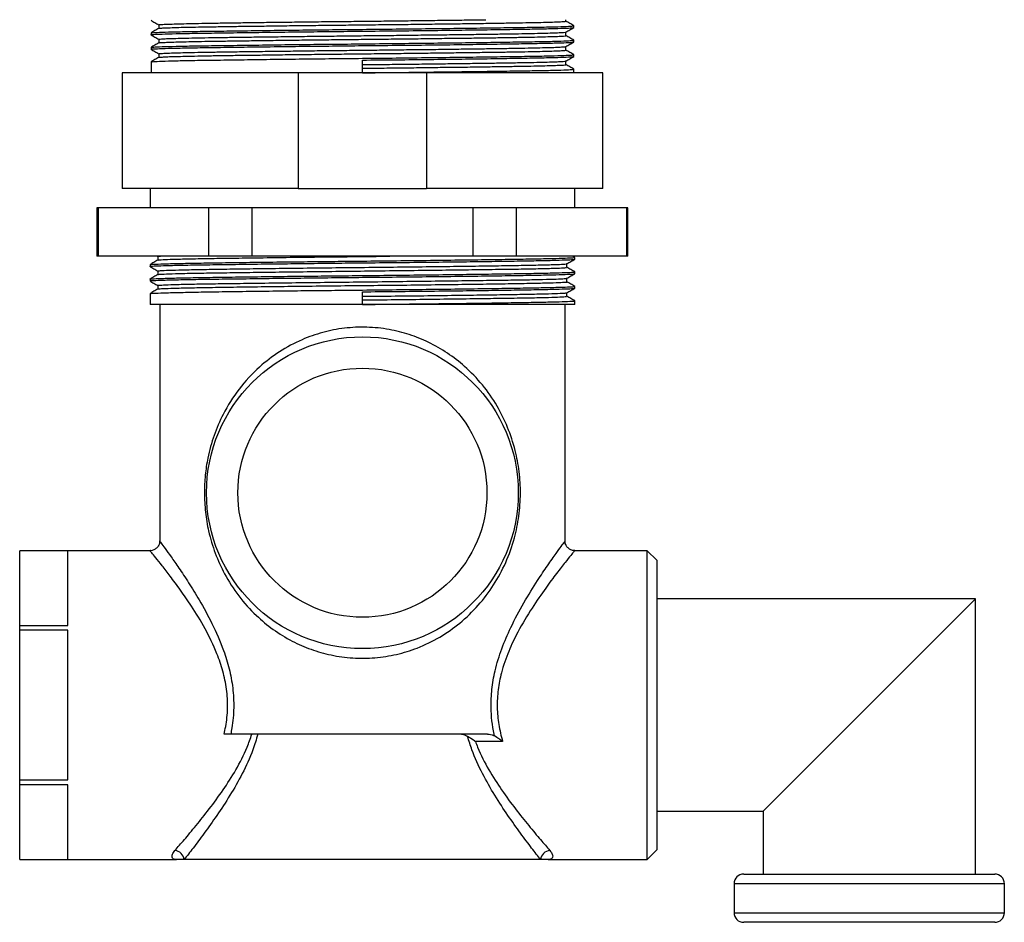
# Model space of a CAD drawing. Units: millimetres. Extents: x 4 to 1395, y 5 to 1395.
# Drawn here: x 179 to 281, y 653 to 747 of the extents above; entities that cross this region are included whole.
import ezdxf

# ---------------------------------------------------------------- set-up
doc = ezdxf.new("R2010")
doc.units = ezdxf.units.MM

msp = doc.modelspace()

# ---------------------------------------------------------------- linework, layer by layer
at = {"color": 7, "linetype": 'Continuous', "lineweight": 25}
for p, q in [((192.36, 746.47), (192.33, 746.47)), ((235.31, 746.38), (235.31, 746.53)), ((236.13, 745.72), (236.13, 745.91)), ((192.33, 745.16), (192.33, 744.97)), ((192.33, 743.66), (192.33, 743.47)), ((236.13, 744.22), (236.13, 744.41)), ((193.14, 743), (193.14, 742.63)), ((236.13, 742.72), (236.13, 742.91)), ((192.33, 742.16), (192.33, 741.03)), ((214.23, 741.03), (214.23, 742.35)), ((235.31, 741.88), (235.31, 742.25)), ((189.33, 741.03), (189.33, 729.03)), ((207.59, 741.03), (189.33, 741.03)), ((207.59, 741.03), (207.59, 729.03)), ((220.86, 741.03), (207.59, 741.03)), ((220.86, 741.03), (220.86, 729.03)), ((239.13, 741.03), (220.86, 741.03)), ((236.13, 741.03), (236.13, 741.41)), ((239.13, 729.03), (239.13, 741.03)), ((207.59, 729.03), (189.33, 729.03)), ((192.23, 729.03), (192.23, 727.03)), ((207.59, 729.03), (220.86, 729.03)), ((239.13, 729.03), (220.86, 729.03)), ((236.23, 727.03), (236.23, 729.03)), ((186.73, 727.03), (186.73, 722.03)), ((186.85, 727.03), (186.73, 727.03)), ((186.85, 727.03), (186.85, 722.03)), ((198.3, 727.03), (186.85, 727.03)), ((198.3, 727.03), (198.3, 722.03)), ((202.77, 727.03), (198.3, 727.03)), ((202.77, 727.03), (202.77, 722.03)), ((225.68, 727.03), (202.77, 727.03)), ((225.68, 727.03), (225.68, 722.03)), ((230.15, 727.03), (225.68, 727.03)), ((230.15, 727.03), (230.15, 722.03)), ((241.6, 727.03), (230.15, 727.03)), ((241.6, 727.03), (241.6, 722.03)), ((241.73, 727.03), (241.6, 727.03)), ((241.73, 722.03), (241.73, 727.03)), ((186.85, 722.03), (186.73, 722.03)), ((198.3, 722.03), (186.85, 722.03)), ((192.23, 721.16), (192.23, 720.97)), ((192.98, 722.03), (193.04, 722)), ((202.77, 722.03), (198.3, 722.03)), ((225.68, 722.03), (202.77, 722.03)), ((230.15, 722.03), (225.68, 722.03)), ((241.6, 722.03), (230.15, 722.03)), ((236.22, 721.91), (236.01, 722.03)), ((236.23, 721.72), (236.23, 721.91)), ((241.73, 722.03), (241.6, 722.03)), ((236.23, 720.22), (236.23, 720.41)), ((192.23, 719.66), (192.23, 719.47)), ((192.23, 718.16), (192.23, 717.03)), ((193.04, 719), (193.04, 718.63)), ((214.23, 717.03), (214.23, 718.35)), ((235.41, 717.88), (235.41, 718.25)), ((236.23, 718.72), (236.23, 718.91)), ((236.23, 717.03), (236.23, 717.41)), ((214.23, 717.03), (192.23, 717.03)), ((193.23, 717.03), (193.23, 692.52)), ((236.23, 717.03), (214.23, 717.03)), ((235.23, 692.52), (235.23, 717.03)), ((193.24, 692.52), (193.23, 692.52)), ((235.22, 692.52), (235.22, 692.52)), ((192.24, 691.53), (178.73, 691.53)), ((183.73, 691.53), (178.73, 691.53)), ((178.73, 691.53), (178.73, 691.53)), ((178.73, 683.78), (178.73, 691.53)), ((183.73, 683.78), (183.73, 691.53)), ((243.73, 691.53), (236.22, 691.53)), ((244.73, 690.53), (243.73, 691.53)), ((243.73, 675.53), (243.73, 691.53)), ((244.73, 690.53), (244.73, 675.53)), ((277.73, 686.53), (244.73, 686.53)), ((255.73, 664.53), (277.73, 686.53)), ((277.73, 658.03), (277.73, 686.53)), ((178.73, 683.28), (178.73, 683.78)), ((178.73, 683.78), (183.73, 683.78)), ((183.73, 683.28), (178.73, 683.28)), ((178.73, 667.79), (178.73, 683.28)), ((183.73, 667.79), (183.73, 683.28)), ((243.73, 659.53), (243.73, 675.53)), ((244.73, 675.53), (244.73, 660.53)), ((227.19, 672.53), (200.59, 672.53)), ((228.75, 671.77), (225.93, 671.77)), ((178.73, 667.28), (178.73, 667.79)), ((178.73, 667.79), (183.73, 667.79)), ((183.73, 667.28), (178.73, 667.28)), ((178.73, 659.54), (178.73, 667.28)), ((183.73, 659.54), (183.73, 667.28)), ((244.73, 664.53), (255.73, 664.53)), ((255.73, 664.53), (255.73, 658.03)), ((243.73, 659.53), (244.73, 660.53)), ((178.73, 659.53), (178.73, 659.54)), ((178.73, 659.54), (183.73, 659.54)), ((178.73, 659.53), (194.98, 659.53)), ((195.77, 659.53), (194.98, 659.53)), ((232.69, 659.53), (195.77, 659.53)), ((233.48, 659.53), (232.69, 659.53)), ((233.48, 659.53), (243.73, 659.53)), ((253.73, 658.03), (279.73, 658.03)), ((252.73, 657.03), (252.73, 654.03)), ((280.73, 657.03), (252.73, 657.03)), ((280.73, 654.03), (280.73, 657.03)), ((252.73, 654.03), (280.73, 654.03)), ((279.73, 653.03), (253.73, 653.03))]:
    msp.add_line(p, q, dxfattribs=at)
for radius in [16.15, 12.9]:
    msp.add_circle((214.23, 697.53), radius, dxfattribs=at)
for centre, radius, start, end in [((194.7, 659.41), 1.07, 6.7194, 84.3506), ((233.75, 659.41), 1.07, 95.6494, 173.2806), ((253.73, 657.03), 1, 90, 180), ((279.73, 657.03), 1, 0, 90), ((253.73, 654.03), 1, 180, 270), ((279.73, 654.03), 1, 270, 0)]:
    msp.add_arc(centre, radius, start, end, dxfattribs=at)
for points, knots in [([(192.36, 744.97), (192.35, 744.97), (192.24, 744.98), (192.56, 745.01), (193.39, 745.05), (194.84, 745.09), (196.77, 745.13), (199.15, 745.16), (201.93, 745.2), (204.93, 745.24), (208.04, 745.28), (211.11, 745.31), (214.37, 745.35), (217.77, 745.38), (221.24, 745.42), (224.55, 745.46), (227.56, 745.5), (230.2, 745.54), (232.43, 745.58), (234.2, 745.62), (235.42, 745.66), (236.07, 745.69), (236.06, 745.71), (236.06, 745.72)], [0, 0, 0, 0, 0.0066078, 0.0574755, 0.1092971, 0.1613961, 0.213074, 0.2637214, 0.3147962, 0.3667139, 0.4125847, 0.4581016, 0.5028485, 0.5536923, 0.6055022, 0.6576024, 0.7092945, 0.7599573, 0.8110102, 0.8629183, 0.9149982, 0.9665531, 1, 1, 1, 1]), ([(192.33, 746.47), (192.46, 746.39), (192.73, 746.23), (193, 746.08), (193.14, 746)], [0, 0, 0, 0, 0.5023647, 1, 1, 1, 1]), ([(193.14, 745.63), (193.01, 745.55), (192.74, 745.4), (192.46, 745.24), (192.33, 745.16)], [0, 0, 0, 0, 0.50012, 1, 1, 1, 1]), ([(192.35, 745.16), (192.41, 745.17), (192.52, 745.2), (193.41, 745.24), (194.83, 745.28), (196.77, 745.32), (199.15, 745.35), (201.93, 745.39), (204.93, 745.43), (208.04, 745.47), (211.11, 745.5), (214.37, 745.53), (217.77, 745.57), (221.24, 745.61), (224.55, 745.65), (227.56, 745.69), (230.2, 745.73), (232.43, 745.76), (234.2, 745.8), (235.42, 745.84), (236.07, 745.88), (236.06, 745.9), (236.06, 745.91)], [0, 0, 0, 0, 0.046672, 0.099088, 0.151784, 0.204054, 0.255282, 0.306942, 0.359455, 0.405852, 0.45189, 0.49715, 0.548577, 0.60098, 0.653678, 0.705962, 0.757206, 0.808844, 0.861347, 0.914024, 0.96617, 1, 1, 1, 1]), ([(193.14, 746), (193.14, 745.94), (193.14, 745.81), (193.14, 745.69), (193.14, 745.63)], [0, 0, 0, 0, 0.502994, 1, 1, 1, 1]), ([(193.17, 746), (193.16, 746.01), (193.16, 746.02), (193.42, 746.04), (193.92, 746.07), (194.69, 746.09), (195.68, 746.12), (196.89, 746.15), (198.29, 746.17), (199.87, 746.2), (201.61, 746.22), (203.52, 746.25), (205.58, 746.28), (207.74, 746.3), (209.96, 746.33), (212.22, 746.35), (214.48, 746.38), (216.74, 746.4), (218.99, 746.43), (221.21, 746.46), (223.3, 746.48), (225.25, 746.51), (226.42, 746.52), (227, 746.53)], [0, 0, 0, 0, 0.02887, 0.077362, 0.12644, 0.175818, 0.225203, 0.274298, 0.322819, 0.370627, 0.418934, 0.467894, 0.517226, 0.566636, 0.615829, 0.664516, 0.712439, 0.760546, 0.809371, 0.858638, 0.908056, 0.954212, 1, 1, 1, 1]), ([(193.17, 745.63), (193.17, 745.63), (193.17, 745.65), (193.42, 745.67), (193.92, 745.69), (194.69, 745.72), (195.68, 745.75), (196.89, 745.77), (198.29, 745.8), (199.87, 745.82), (201.61, 745.85), (203.52, 745.87), (205.58, 745.9), (207.74, 745.93), (209.96, 745.95), (212.22, 745.98), (214.48, 746), (216.74, 746.03), (218.99, 746.05), (221.21, 746.08), (223.35, 746.11), (225.37, 746.13), (227.24, 746.16), (228.95, 746.19), (230.49, 746.21), (231.85, 746.24), (233.01, 746.26), (233.96, 746.29), (234.67, 746.32), (235.11, 746.34), (235.32, 746.36), (235.29, 746.37), (235.29, 746.38)], [0, 0, 0, 0, 0.014585, 0.04908, 0.08399, 0.119115, 0.154244, 0.189167, 0.223682, 0.25769, 0.292052, 0.326879, 0.361971, 0.397118, 0.432111, 0.466744, 0.500833, 0.535053, 0.569784, 0.60483, 0.639983, 0.675033, 0.709773, 0.744006, 0.778085, 0.812708, 0.847695, 0.882842, 0.917936, 0.952771, 0.987145, 1, 1, 1, 1]), ([(236.12, 745.91), (235.99, 745.99), (235.72, 746.15), (235.45, 746.3), (235.31, 746.38)], [0, 0, 0, 0, 0.50206, 1, 1, 1, 1]), ([(235.31, 745.25), (235.45, 745.33), (235.72, 745.48), (235.99, 745.64), (236.12, 745.72)], [0, 0, 0, 0, 0.4998766, 1, 1, 1, 1]), ([(192.33, 744.97), (192.46, 744.89), (192.73, 744.73), (193, 744.58), (193.14, 744.5)], [0, 0, 0, 0, 0.502303, 1, 1, 1, 1]), ([(193.17, 744.5), (193.16, 744.51), (193.15, 744.52), (193.4, 744.54), (193.9, 744.57), (194.65, 744.59), (195.64, 744.62), (196.84, 744.65), (198.24, 744.67), (199.81, 744.7), (201.54, 744.72), (203.45, 744.75), (205.5, 744.77), (207.65, 744.8), (209.88, 744.83), (212.13, 744.85), (214.39, 744.88), (216.66, 744.9), (218.91, 744.93), (221.13, 744.96), (223.27, 744.98), (225.3, 745.01), (227.18, 745.03), (228.89, 745.06), (230.43, 745.08), (231.8, 745.11), (232.97, 745.14), (233.93, 745.16), (234.65, 745.19), (235.1, 745.22), (235.31, 745.24), (235.29, 745.25), (235.29, 745.25)], [0, 0, 0, 0, 0.019249, 0.053724, 0.088623, 0.123744, 0.158876, 0.193811, 0.228344, 0.26236, 0.296702, 0.331515, 0.3666, 0.401749, 0.436752, 0.471402, 0.50551, 0.539708, 0.574423, 0.609461, 0.644614, 0.679671, 0.714426, 0.748682, 0.782745, 0.817351, 0.852328, 0.887472, 0.922573, 0.957421, 0.991816, 1, 1, 1, 1]), ([(193.17, 744.13), (193.17, 744.13), (193.16, 744.15), (193.4, 744.17), (193.9, 744.19), (194.65, 744.22), (195.64, 744.25), (196.84, 744.27), (198.24, 744.3), (199.81, 744.32), (201.54, 744.35), (203.45, 744.37), (205.5, 744.4), (207.65, 744.43), (209.88, 744.45), (212.13, 744.48), (214.39, 744.5), (216.66, 744.53), (218.91, 744.55), (221.13, 744.58), (223.27, 744.61), (225.3, 744.63), (227.18, 744.66), (228.89, 744.68), (230.43, 744.71), (231.8, 744.73), (232.97, 744.76), (233.93, 744.79), (234.64, 744.81), (235.1, 744.84), (235.32, 744.86), (235.29, 744.87), (235.29, 744.88)], [0, 0, 0, 0, 0.013303, 0.047778, 0.082677, 0.117797, 0.15293, 0.187865, 0.222398, 0.256414, 0.290756, 0.325569, 0.360655, 0.395804, 0.430806, 0.465456, 0.499565, 0.533762, 0.568478, 0.603515, 0.638669, 0.673727, 0.708482, 0.742737, 0.7768, 0.811406, 0.846383, 0.881528, 0.916628, 0.951476, 0.985872, 1, 1, 1, 1]), ([(235.31, 744.88), (235.31, 744.94), (235.31, 745.06), (235.31, 745.19), (235.31, 745.25)], [0, 0, 0, 0, 0.50269, 1, 1, 1, 1]), ([(236.12, 744.41), (235.99, 744.49), (235.72, 744.65), (235.45, 744.8), (235.31, 744.88)], [0, 0, 0, 0, 0.50212, 1, 1, 1, 1]), ([(192.36, 743.47), (192.35, 743.47), (192.24, 743.48), (192.56, 743.51), (193.39, 743.55), (194.84, 743.59), (196.77, 743.63), (199.15, 743.66), (201.93, 743.7), (204.93, 743.74), (208.04, 743.78), (211.11, 743.81), (214.37, 743.85), (217.77, 743.88), (221.24, 743.92), (224.55, 743.96), (227.56, 744), (230.2, 744.04), (232.43, 744.08), (234.2, 744.12), (235.42, 744.16), (236.07, 744.19), (236.06, 744.21), (236.06, 744.22)], [0, 0, 0, 0, 0.006606, 0.057473, 0.109295, 0.161394, 0.213072, 0.26372, 0.314795, 0.366712, 0.412583, 0.4581, 0.502847, 0.553691, 0.605501, 0.657602, 0.709294, 0.759957, 0.81101, 0.862918, 0.914998, 0.966553, 1, 1, 1, 1]), ([(193.14, 744.13), (193.01, 744.05), (192.74, 743.9), (192.46, 743.74), (192.33, 743.66)], [0, 0, 0, 0, 0.500059, 1, 1, 1, 1]), ([(192.35, 743.66), (192.41, 743.67), (192.52, 743.7), (193.41, 743.74), (194.83, 743.78), (196.77, 743.82), (199.15, 743.85), (201.93, 743.89), (204.93, 743.93), (208.04, 743.97), (211.11, 744), (214.37, 744.03), (217.77, 744.07), (221.24, 744.11), (224.55, 744.15), (227.56, 744.19), (230.2, 744.23), (232.43, 744.26), (234.2, 744.3), (235.42, 744.34), (236.07, 744.38), (236.06, 744.4), (236.06, 744.41)], [0, 0, 0, 0, 0.046671, 0.099086, 0.151783, 0.204053, 0.255281, 0.306941, 0.359454, 0.405851, 0.451889, 0.497149, 0.548576, 0.60098, 0.653677, 0.705962, 0.757206, 0.808844, 0.861347, 0.914024, 0.96617, 1, 1, 1, 1]), ([(193.14, 744.5), (193.14, 744.44), (193.14, 744.31), (193.14, 744.19), (193.14, 744.13)], [0, 0, 0, 0, 0.502918, 1, 1, 1, 1]), ([(193.17, 743), (193.16, 743.01), (193.15, 743.02), (193.39, 743.04), (193.88, 743.07), (194.62, 743.09), (195.6, 743.12), (196.8, 743.15), (198.18, 743.17), (199.74, 743.2), (201.48, 743.22), (203.37, 743.25), (205.42, 743.27), (207.57, 743.3), (209.8, 743.33), (212.05, 743.35), (214.31, 743.38), (216.57, 743.4), (218.82, 743.43), (221.04, 743.45), (223.19, 743.48), (225.22, 743.51), (227.11, 743.53), (228.83, 743.56), (230.38, 743.58), (231.75, 743.61), (232.93, 743.64), (233.89, 743.66), (234.62, 743.69), (235.09, 743.72), (235.3, 743.73), (235.29, 743.74), (235.29, 743.75)], [0, 0, 0, 0, 0.017963, 0.052418, 0.087305, 0.122421, 0.157557, 0.192503, 0.227055, 0.26108, 0.295401, 0.3302, 0.365279, 0.40043, 0.435442, 0.470109, 0.504238, 0.538413, 0.573112, 0.608142, 0.643294, 0.67836, 0.71313, 0.747407, 0.781456, 0.816044, 0.851012, 0.886154, 0.92126, 0.956121, 0.990537, 1, 1, 1, 1]), ([(235.31, 743.75), (235.45, 743.83), (235.72, 743.98), (235.99, 744.14), (236.12, 744.22)], [0, 0, 0, 0, 0.499938, 1, 1, 1, 1]), ([(235.31, 743.38), (235.31, 743.44), (235.31, 743.56), (235.31, 743.69), (235.31, 743.75)], [0, 0, 0, 0, 0.502766, 1, 1, 1, 1]), ([(192.33, 743.47), (192.46, 743.39), (192.73, 743.23), (193, 743.08), (193.14, 743)], [0, 0, 0, 0, 0.502242, 1, 1, 1, 1]), ([(193.14, 742.63), (193.01, 742.55), (192.74, 742.4), (192.46, 742.24), (192.33, 742.16)], [0, 0, 0, 0, 0.499999, 1, 1, 1, 1]), ([(192.35, 742.16), (192.41, 742.17), (192.52, 742.2), (193.41, 742.24), (194.83, 742.28), (196.77, 742.32), (199.15, 742.35), (201.93, 742.39), (204.93, 742.43), (208.04, 742.47), (211.11, 742.5), (214.37, 742.53), (217.77, 742.57), (221.24, 742.61), (224.55, 742.65), (227.56, 742.69), (230.2, 742.73), (232.43, 742.76), (234.2, 742.8), (235.42, 742.84), (236.07, 742.88), (236.06, 742.9), (236.06, 742.91)], [0, 0, 0, 0, 0.046669, 0.099085, 0.151781, 0.204052, 0.25528, 0.30694, 0.359453, 0.40585, 0.451888, 0.497148, 0.548575, 0.600979, 0.653677, 0.705961, 0.757205, 0.808843, 0.861347, 0.914024, 0.96617, 1, 1, 1, 1]), ([(193.17, 742.63), (193.17, 742.63), (193.16, 742.64), (193.39, 742.66), (193.87, 742.69), (194.62, 742.72), (195.6, 742.74), (196.8, 742.77), (198.18, 742.8), (199.74, 742.82), (201.48, 742.85), (203.37, 742.87), (205.42, 742.9), (207.57, 742.93), (209.8, 742.95), (212.05, 742.98), (214.31, 743), (216.57, 743.03), (218.82, 743.05), (221.04, 743.08), (223.19, 743.11), (225.22, 743.13), (227.11, 743.16), (228.83, 743.18), (230.38, 743.21), (231.75, 743.23), (232.93, 743.26), (233.89, 743.29), (234.62, 743.31), (235.09, 743.34), (235.31, 743.36), (235.29, 743.37), (235.28, 743.38)], [0, 0, 0, 0, 0.012021, 0.046477, 0.081364, 0.11648, 0.151616, 0.186562, 0.221114, 0.255139, 0.28946, 0.324259, 0.359338, 0.394489, 0.429501, 0.464168, 0.498297, 0.532472, 0.567172, 0.602201, 0.637354, 0.672419, 0.70719, 0.741467, 0.775516, 0.810104, 0.845072, 0.880214, 0.91532, 0.950181, 0.984597, 1, 1, 1, 1]), ([(214.23, 742.35), (215.4, 742.36), (217.77, 742.38), (221.24, 742.42), (224.55, 742.46), (227.56, 742.5), (230.2, 742.54), (232.43, 742.58), (234.2, 742.62), (235.42, 742.66), (236.07, 742.69), (236.06, 742.71), (236.06, 742.72)], [0, 0, 0, 0, 0.10227, 0.206484, 0.311281, 0.415258, 0.517164, 0.619855, 0.724266, 0.829022, 0.932723, 1, 1, 1, 1]), ([(236.12, 742.91), (235.99, 742.99), (235.72, 743.15), (235.45, 743.3), (235.31, 743.38)], [0, 0, 0, 0, 0.502181, 1, 1, 1, 1]), ([(235.31, 742.25), (235.45, 742.33), (235.72, 742.48), (235.99, 742.64), (236.12, 742.72)], [0, 0, 0, 0, 0.499999, 1, 1, 1, 1]), ([(214.23, 741.88), (214.98, 741.88), (216.49, 741.9), (218.74, 741.93), (220.96, 741.95), (223.11, 741.98), (225.15, 742.01), (227.04, 742.03), (228.77, 742.06), (230.32, 742.08), (231.7, 742.11), (232.89, 742.13), (233.86, 742.16), (234.6, 742.19), (235.07, 742.21), (235.3, 742.23), (235.29, 742.24), (235.28, 742.25)], [0, 0, 0, 0, 0.068711, 0.138492, 0.208952, 0.279676, 0.35024, 0.420225, 0.489233, 0.557712, 0.627265, 0.697596, 0.768295, 0.838937, 0.909102, 0.978385, 1, 1, 1, 1]), ([(214.23, 741.5), (214.98, 741.51), (216.49, 741.53), (218.74, 741.55), (220.96, 741.58), (223.11, 741.61), (225.15, 741.63), (227.04, 741.66), (228.77, 741.68), (230.32, 741.71), (231.7, 741.73), (232.89, 741.76), (233.86, 741.79), (234.6, 741.81), (235.08, 741.84), (235.31, 741.86), (235.29, 741.87), (235.28, 741.88)], [0, 0, 0, 0, 0.0679, 0.136858, 0.206486, 0.276376, 0.346107, 0.415266, 0.48346, 0.55113, 0.619863, 0.689365, 0.759229, 0.829037, 0.898374, 0.96684, 1, 1, 1, 1]), ([(236.12, 741.41), (235.99, 741.49), (235.72, 741.65), (235.45, 741.8), (235.31, 741.88)], [0, 0, 0, 0, 0.502242, 1, 1, 1, 1]), ([(214.23, 741.03), (215.4, 741.04), (217.77, 741.07), (221.24, 741.11), (224.55, 741.15), (227.56, 741.19), (230.2, 741.23), (232.43, 741.26), (234.2, 741.3), (235.42, 741.34), (236.07, 741.38), (236.06, 741.4), (236.06, 741.41)], [0, 0, 0, 0, 0.10227, 0.206484, 0.311281, 0.415258, 0.517164, 0.619855, 0.724266, 0.829022, 0.932723, 1, 1, 1, 1]), ([(192.25, 721.16), (192.25, 721.16), (192.18, 721.18), (192.59, 721.2), (193.53, 721.24), (195.1, 721.28), (197.15, 721.32), (199.64, 721.36), (202.53, 721.4), (205.54, 721.44), (208.52, 721.47), (211.36, 721.5), (214.46, 721.53), (217.8, 721.57), (221.32, 721.61), (224.66, 721.65), (227.69, 721.69), (230.35, 721.73), (232.59, 721.77), (234.36, 721.81), (235.56, 721.85), (236.18, 721.88), (236.16, 721.9), (236.16, 721.91)], [0, 0, 0, 0, 0.004288, 0.056291, 0.109146, 0.162147, 0.214577, 0.266018, 0.318246, 0.371188, 0.413496, 0.455441, 0.497099, 0.548855, 0.601596, 0.654626, 0.707224, 0.75877, 0.810776, 0.863632, 0.916632, 0.96906, 1, 1, 1, 1]), ([(192.27, 720.97), (192.26, 720.97), (192.17, 720.99), (192.58, 721.02), (193.53, 721.06), (195.1, 721.1), (197.15, 721.14), (199.64, 721.17), (202.53, 721.21), (205.54, 721.25), (208.52, 721.28), (211.36, 721.32), (214.46, 721.35), (217.8, 721.38), (221.32, 721.42), (224.66, 721.46), (227.69, 721.5), (230.35, 721.54), (232.59, 721.58), (234.36, 721.62), (235.56, 721.66), (236.18, 721.69), (236.16, 721.71), (236.16, 721.72)], [0, 0, 0, 0, 0.010065, 0.061767, 0.114315, 0.167009, 0.219135, 0.270277, 0.322202, 0.374836, 0.4169, 0.458601, 0.500017, 0.551473, 0.603908, 0.65663, 0.708923, 0.76017, 0.811873, 0.864423, 0.917116, 0.96924, 1, 1, 1, 1]), ([(193.04, 721.63), (192.91, 721.55), (192.64, 721.4), (192.36, 721.24), (192.23, 721.16)], [0, 0, 0, 0, 0.499999, 1, 1, 1, 1]), ([(193.04, 722), (193.04, 721.94), (193.04, 721.81), (193.04, 721.69), (193.04, 721.63)], [0, 0, 0, 0, 0.504315, 1, 1, 1, 1]), ([(193.1, 722), (193.08, 722.01), (193.03, 722.02), (193.2, 722.03), (193.3, 722.03)], [0, 0, 0, 0, 0.471934, 1, 1, 1, 1]), ([(193.1, 721.63), (193.09, 721.63), (193.04, 721.65), (193.51, 721.68), (194.54, 721.72), (196.15, 721.76), (198.21, 721.8), (200.69, 721.84), (203.54, 721.87), (206.71, 721.92), (210.07, 721.96), (213.5, 721.99), (215.86, 722.02), (217.02, 722.03), (217.07, 722.03)], [0, 0, 0, 0, 0.026048, 0.122772, 0.220826, 0.318891, 0.415646, 0.510919, 0.608011, 0.706174, 0.804081, 0.900423, 0.995883, 1, 1, 1, 1]), ([(193.08, 720.5), (193.1, 720.51), (193.13, 720.53), (193.86, 720.57), (195.13, 720.61), (196.93, 720.65), (199.17, 720.69), (201.8, 720.73), (204.79, 720.77), (208.04, 720.81), (211.45, 720.85), (214.9, 720.88), (218.34, 720.92), (221.7, 720.96), (224.87, 721), (227.72, 721.04), (230.21, 721.08), (232.28, 721.12), (233.89, 721.16), (234.93, 721.2), (235.41, 721.23), (235.36, 721.24), (235.35, 721.25)], [0, 0, 0, 0, 0.041076, 0.093676, 0.146711, 0.199462, 0.25123, 0.302985, 0.355729, 0.408765, 0.461374, 0.51293, 0.564935, 0.617794, 0.670802, 0.723241, 0.774689, 0.826919, 0.879866, 0.932817, 0.985059, 1, 1, 1, 1]), ([(235.41, 721.25), (235.55, 721.33), (235.82, 721.48), (236.09, 721.64), (236.22, 721.72)], [0, 0, 0, 0, 0.498663, 1, 1, 1, 1]), ([(235.41, 720.88), (235.41, 720.94), (235.41, 721.06), (235.41, 721.19), (235.41, 721.25)], [0, 0, 0, 0, 0.501345, 1, 1, 1, 1]), ([(192.25, 719.66), (192.25, 719.66), (192.18, 719.68), (192.59, 719.7), (193.53, 719.74), (195.1, 719.78), (197.15, 719.82), (199.64, 719.86), (202.53, 719.9), (205.54, 719.94), (208.52, 719.97), (211.36, 720), (214.46, 720.03), (217.8, 720.07), (221.32, 720.11), (224.66, 720.15), (227.69, 720.19), (230.35, 720.23), (232.59, 720.27), (234.36, 720.31), (235.56, 720.35), (236.18, 720.38), (236.16, 720.4), (236.16, 720.41)], [0, 0, 0, 0, 0.004255, 0.05626, 0.109117, 0.16212, 0.214552, 0.265994, 0.318223, 0.371167, 0.413477, 0.455423, 0.497082, 0.54884, 0.601583, 0.654614, 0.707215, 0.758762, 0.810769, 0.863627, 0.91663, 0.969059, 1, 1, 1, 1]), ([(192.27, 719.47), (192.26, 719.47), (192.17, 719.49), (192.58, 719.52), (193.53, 719.56), (195.1, 719.6), (197.15, 719.64), (199.64, 719.67), (202.53, 719.71), (205.54, 719.75), (208.52, 719.78), (211.36, 719.82), (214.46, 719.85), (217.8, 719.88), (221.32, 719.92), (224.66, 719.96), (227.69, 720), (230.35, 720.04), (232.59, 720.08), (234.36, 720.12), (235.56, 720.16), (236.18, 720.19), (236.16, 720.21), (236.16, 720.22)], [0, 0, 0, 0, 0.010065, 0.061767, 0.114315, 0.167009, 0.219135, 0.270277, 0.322202, 0.374836, 0.4169, 0.458601, 0.500017, 0.551473, 0.603908, 0.65663, 0.708923, 0.76017, 0.811873, 0.864423, 0.917116, 0.96924, 1, 1, 1, 1]), ([(192.23, 720.97), (192.36, 720.89), (192.63, 720.73), (192.9, 720.58), (193.04, 720.5)], [0, 0, 0, 0, 0.5028714, 1, 1, 1, 1]), ([(193.04, 720.13), (192.91, 720.05), (192.64, 719.9), (192.36, 719.74), (192.23, 719.66)], [0, 0, 0, 0, 0.4999988, 1, 1, 1, 1]), ([(193.04, 720.5), (193.04, 720.44), (193.04, 720.31), (193.04, 720.19), (193.04, 720.13)], [0, 0, 0, 0, 0.503622, 1, 1, 1, 1]), ([(193.1, 720.13), (193.12, 720.14), (193.16, 720.16), (193.86, 720.2), (195.13, 720.24), (196.93, 720.28), (199.17, 720.31), (201.8, 720.35), (204.79, 720.39), (208.04, 720.43), (211.45, 720.47), (214.9, 720.51), (218.34, 720.55), (221.7, 720.59), (224.87, 720.63), (227.72, 720.67), (230.21, 720.7), (232.28, 720.74), (233.89, 720.78), (234.93, 720.82), (235.42, 720.85), (235.36, 720.87), (235.35, 720.88)], [0, 0, 0, 0, 0.034977, 0.087588, 0.140633, 0.193394, 0.245172, 0.296937, 0.349691, 0.402737, 0.455356, 0.506921, 0.558937, 0.611806, 0.664824, 0.717273, 0.768731, 0.82097, 0.873927, 0.926888, 0.97914, 1, 1, 1, 1]), ([(236.22, 720.41), (236.09, 720.49), (235.82, 720.65), (235.55, 720.8), (235.41, 720.88)], [0, 0, 0, 0, 0.502274, 1, 1, 1, 1]), ([(235.41, 719.75), (235.55, 719.83), (235.82, 719.98), (236.09, 720.14), (236.22, 720.22)], [0, 0, 0, 0, 0.4993412, 1, 1, 1, 1]), ([(192.23, 719.47), (192.36, 719.39), (192.63, 719.23), (192.9, 719.08), (193.04, 719)], [0, 0, 0, 0, 0.502211, 1, 1, 1, 1]), ([(193.06, 718.63), (193.06, 718.63), (192.99, 718.65), (193.38, 718.67), (194.29, 718.71), (195.8, 718.75), (197.78, 718.79), (200.18, 718.83), (202.96, 718.87), (206.07, 718.91), (209.41, 718.95), (212.83, 718.99), (216.29, 719.02), (219.71, 719.06), (223.01, 719.1), (226.06, 719.14), (228.77, 719.18), (231.09, 719.22), (232.98, 719.26), (234.39, 719.3), (235.18, 719.34), (235.51, 719.36), (235.41, 719.38), (235.41, 719.38)], [0, 0, 0, 0, 0.00403, 0.05605, 0.108922, 0.16194, 0.214386, 0.265844, 0.318088, 0.371046, 0.424007, 0.476256, 0.527712, 0.580154, 0.633171, 0.686045, 0.738071, 0.789631, 0.842243, 0.89529, 0.94805, 0.999827, 1, 1, 1, 1]), ([(193.08, 719), (193.07, 719), (192.98, 719.02), (193.38, 719.05), (194.29, 719.09), (195.8, 719.13), (197.78, 719.17), (200.18, 719.2), (202.96, 719.24), (206.07, 719.28), (209.41, 719.32), (212.83, 719.36), (216.29, 719.4), (219.71, 719.44), (223.01, 719.48), (226.06, 719.52), (228.77, 719.56), (231.09, 719.59), (232.99, 719.63), (234.37, 719.67), (235.23, 719.71), (235.33, 719.74), (235.38, 719.75)], [0, 0, 0, 0, 0.010131, 0.062138, 0.114997, 0.168002, 0.220436, 0.271881, 0.324112, 0.377058, 0.430006, 0.482242, 0.533686, 0.586115, 0.639119, 0.69198, 0.743993, 0.795541, 0.84814, 0.901174, 0.953921, 1, 1, 1, 1]), ([(235.41, 719.38), (235.41, 719.44), (235.41, 719.56), (235.41, 719.69), (235.41, 719.75)], [0, 0, 0, 0, 0.502037, 1, 1, 1, 1]), ([(236.22, 718.91), (236.09, 718.99), (235.82, 719.15), (235.55, 719.3), (235.41, 719.38)], [0, 0, 0, 0, 0.502342, 1, 1, 1, 1]), ([(192.25, 718.16), (192.25, 718.16), (192.18, 718.18), (192.59, 718.2), (193.53, 718.24), (195.1, 718.28), (197.15, 718.32), (199.64, 718.36), (202.53, 718.4), (205.54, 718.44), (208.52, 718.47), (211.36, 718.5), (214.46, 718.53), (217.8, 718.57), (221.32, 718.61), (224.66, 718.65), (227.69, 718.69), (230.35, 718.73), (232.59, 718.77), (234.36, 718.81), (235.56, 718.85), (236.18, 718.88), (236.16, 718.9), (236.16, 718.91)], [0, 0, 0, 0, 0.004284, 0.056288, 0.109143, 0.162144, 0.214574, 0.266016, 0.318243, 0.371185, 0.413494, 0.455439, 0.497097, 0.548853, 0.601594, 0.654624, 0.707223, 0.758769, 0.810775, 0.863631, 0.916632, 0.96906, 1, 1, 1, 1]), ([(193.04, 718.63), (192.91, 718.55), (192.64, 718.4), (192.36, 718.24), (192.23, 718.16)], [0, 0, 0, 0, 0.499999, 1, 1, 1, 1]), ([(214.23, 718.35), (215.41, 718.36), (217.8, 718.38), (221.32, 718.42), (224.66, 718.46), (227.69, 718.5), (230.35, 718.54), (232.59, 718.58), (234.36, 718.62), (235.56, 718.66), (236.18, 718.69), (236.16, 718.71), (236.16, 718.72)], [0, 0, 0, 0, 0.102915, 0.207789, 0.313236, 0.417826, 0.520323, 0.623734, 0.728836, 0.834226, 0.938478, 1, 1, 1, 1]), ([(214.23, 717.88), (215.37, 717.89), (217.67, 717.91), (221.06, 717.95), (224.27, 717.99), (227.19, 718.03), (229.75, 718.07), (231.91, 718.11), (233.62, 718.15), (234.77, 718.19), (235.36, 718.22), (235.35, 718.24), (235.34, 718.25)], [0, 0, 0, 0, 0.104132, 0.210246, 0.316941, 0.422768, 0.526478, 0.631112, 0.737457, 0.844094, 0.949578, 1, 1, 1, 1]), ([(235.41, 718.25), (235.55, 718.33), (235.82, 718.48), (236.09, 718.64), (236.22, 718.72)], [0, 0, 0, 0, 0.499999, 1, 1, 1, 1]), ([(214.23, 717.5), (215.37, 717.51), (217.67, 717.54), (221.06, 717.58), (224.27, 717.62), (227.19, 717.66), (229.75, 717.7), (231.91, 717.73), (233.61, 717.77), (234.77, 717.81), (235.37, 717.85), (235.36, 717.87), (235.35, 717.88)], [0, 0, 0, 0, 0.102914, 0.207787, 0.313234, 0.417824, 0.52032, 0.62373, 0.728832, 0.834221, 0.938472, 1, 1, 1, 1]), ([(214.23, 717.03), (215.41, 717.04), (217.8, 717.07), (221.32, 717.11), (224.66, 717.15), (227.69, 717.19), (230.35, 717.23), (232.59, 717.27), (234.36, 717.31), (235.56, 717.35), (236.18, 717.38), (236.16, 717.4), (236.16, 717.41)], [0, 0, 0, 0, 0.102915, 0.207789, 0.313236, 0.417826, 0.520324, 0.623734, 0.728836, 0.834226, 0.938478, 1, 1, 1, 1]), ([(236.22, 717.41), (236.09, 717.49), (235.82, 717.65), (235.55, 717.8), (235.41, 717.88)], [0, 0, 0, 0, 0.502375, 1, 1, 1, 1]), ([(197.86, 697.53), (197.87, 698.14), (197.91, 699.36), (198.23, 701.37), (198.82, 703.5), (199.86, 705.92), (201.39, 708.33), (203.37, 710.48), (205.59, 712.18), (207.81, 713.38), (210.09, 714.18), (212.36, 714.63), (214.69, 714.73), (216.97, 714.5), (219.11, 713.95), (221.15, 713.13), (223.07, 712.02), (224.97, 710.56), (226.71, 708.74), (228.19, 706.62), (229.31, 704.34), (230.07, 702.05), (230.51, 699.73), (230.65, 697.43), (230.48, 695.1), (229.99, 692.67), (229.13, 690.27), (227.87, 687.93), (226.28, 685.83), (224.41, 684.02), (222.28, 682.53), (220.07, 681.44), (217.79, 680.74), (215.53, 680.38), (213.23, 680.36), (210.99, 680.67), (208.88, 681.27), (206.86, 682.16), (204.95, 683.34), (203.08, 684.89), (201.36, 686.8), (199.97, 688.98), (198.94, 691.24), (198.3, 693.39), (197.92, 695.51), (197.88, 696.86), (197.86, 697.53)], [0, 0, 0, 0, 0.016469, 0.03295, 0.055862, 0.07881, 0.109693, 0.140572, 0.165938, 0.191274, 0.212242, 0.233193, 0.254162, 0.275133, 0.294967, 0.314814, 0.336627, 0.358456, 0.384912, 0.411373, 0.435536, 0.459663, 0.480163, 0.500633, 0.52196, 0.543322, 0.569245, 0.595206, 0.621563, 0.647909, 0.67244, 0.696943, 0.717607, 0.738258, 0.758925, 0.779597, 0.799492, 0.819401, 0.84162, 0.863856, 0.890949, 0.918044, 0.940814, 0.963551, 0.981784, 1, 1, 1, 1]), ([(199.9, 672.53), (199.96, 672.79), (200.15, 673.66), (200.31, 675.23), (200.2, 677.18), (199.8, 679.08), (199.07, 681.21), (197.94, 683.51), (196.61, 685.68), (195.36, 687.48), (194.33, 688.88), (193.46, 690.01), (192.79, 690.84), (192.37, 691.36), (192.19, 691.57), (192.23, 691.53), (192.23, 691.52)], [0, 0, 0, 0, 0.027119, 0.091798, 0.159007, 0.223721, 0.290247, 0.394834, 0.502697, 0.589414, 0.677742, 0.756021, 0.836105, 0.914023, 0.994559, 1, 1, 1, 1]), ([(193.22, 692.52), (193.22, 692.5), (193.24, 692.35), (193.15, 692.09), (192.93, 691.78), (192.63, 691.6), (192.39, 691.52), (192.26, 691.53), (192.23, 691.54)], [0, 0, 0, 0, 0.036644, 0.289655, 0.520599, 0.753111, 0.954926, 1, 1, 1, 1]), ([(193.23, 692.52), (193.23, 692.53), (193.2, 692.57), (193.36, 692.35), (193.75, 691.81), (194.39, 690.92), (195.22, 689.73), (196.22, 688.24), (197.4, 686.34), (198.68, 684.01), (199.75, 681.59), (200.46, 679.31), (200.84, 677.31), (200.94, 675.24), (200.8, 673.64), (200.63, 672.74), (200.59, 672.53)], [0, 0, 0, 0, 0.0046169, 0.0816426, 0.1613918, 0.2389117, 0.3183913, 0.4047232, 0.4927896, 0.5984666, 0.7070829, 0.7737544, 0.8418914, 0.9090403, 0.9784406, 1, 1, 1, 1]), ([(227.9, 672.34), (227.89, 672.41), (227.69, 673.36), (227.5, 674.98), (227.61, 677.19), (227.97, 679.26), (228.65, 681.42), (229.68, 683.81), (230.97, 686.21), (232.3, 688.34), (233.44, 690.04), (234.28, 691.23), (234.86, 692.03), (235.18, 692.47), (235.2, 692.5), (235.22, 692.52)], [0, 0, 0, 0, 0.006352, 0.096578, 0.15868, 0.222503, 0.303646, 0.38692, 0.495467, 0.607082, 0.696928, 0.789196, 0.863453, 0.939866, 1, 1, 1, 1]), ([(236.22, 691.54), (236.17, 691.54), (236.01, 691.53), (235.74, 691.64), (235.46, 691.85), (235.29, 692.13), (235.22, 692.36), (235.23, 692.49), (235.23, 692.52)], [0, 0, 0, 0, 0.084913, 0.311734, 0.544631, 0.757085, 0.929317, 1, 1, 1, 1]), ([(236.22, 691.52), (236.21, 691.51), (236.18, 691.47), (235.84, 691.07), (235.25, 690.32), (234.36, 689.2), (233.18, 687.62), (231.79, 685.61), (230.44, 683.38), (229.35, 681.11), (228.64, 679.09), (228.25, 677.12), (228.15, 675.31), (228.31, 673.49), (228.6, 672.35), (228.75, 671.77)], [0, 0, 0, 0, 0.061676, 0.135017, 0.210575, 0.299009, 0.39, 0.496021, 0.605021, 0.683018, 0.762921, 0.821606, 0.882081, 0.940157, 1, 1, 1, 1]), ([(194.81, 660.47), (195.11, 660.82), (195.73, 661.53), (196.98, 663.02), (198.36, 664.74), (199.78, 666.68), (201.15, 668.8), (202.18, 670.77), (202.62, 672.07), (202.77, 672.53)], [0, 0, 0, 0, 0.155728, 0.311704, 0.467019, 0.622404, 0.771291, 0.919879, 1, 1, 1, 1]), ([(203.38, 672.53), (203.23, 671.98), (202.81, 670.54), (201.81, 668.4), (200.5, 666.14), (199.14, 664.07), (197.83, 662.24), (196.64, 660.65), (196.06, 659.91), (195.77, 659.53)], [0, 0, 0, 0, 0.091534, 0.239993, 0.388694, 0.541768, 0.694764, 0.847506, 1, 1, 1, 1]), ([(200.59, 672.53), (200.49, 672.53), (200.29, 672.53), (200.03, 672.53), (199.9, 672.53)], [0, 0, 0, 0, 0.481481, 1, 1, 1, 1]), ([(225.13, 672.28), (224.94, 672.37), (224.61, 672.52), (224.25, 672.53), (224.1, 672.53)], [0, 0, 0, 0, 0.582042, 1, 1, 1, 1]), ([(232.69, 659.53), (232.39, 659.91), (231.81, 660.65), (230.62, 662.24), (229.31, 664.07), (227.95, 666.14), (226.65, 668.4), (225.68, 670.47), (225.27, 671.82), (225.13, 672.28)], [0, 0, 0, 0, 0.154605, 0.309461, 0.464575, 0.619767, 0.770527, 0.921041, 1, 1, 1, 1]), ([(225.93, 671.77), (225.93, 671.77), (225.86, 671.82), (225.59, 672), (225.33, 672.16), (225.13, 672.28)], [0, 0, 0, 0, 0.006456, 0.25351, 1, 1, 1, 1]), ([(227.19, 672.53), (227.4, 672.51), (227.65, 672.49), (227.87, 672.36), (227.9, 672.34)], [0, 0, 0, 0, 0.863542, 1, 1, 1, 1]), ([(228.75, 671.77), (228.75, 671.77), (228.63, 671.86), (228.33, 672.07), (228.06, 672.24), (227.9, 672.34)], [0, 0, 0, 0, 0.005807, 0.417813, 1, 1, 1, 1]), ([(225.93, 671.77), (226.01, 671.57), (226.4, 670.54), (227.3, 668.8), (228.67, 666.68), (230.09, 664.74), (231.48, 663.02), (232.73, 661.53), (233.34, 660.82), (233.64, 660.47)], [0, 0, 0, 0, 0.037234, 0.19275, 0.348578, 0.511208, 0.673763, 0.837012, 1, 1, 1, 1]), ([(194.98, 659.53), (194.97, 659.53), (194.79, 659.53), (194.56, 659.61), (194.49, 659.9), (194.58, 660.19), (194.75, 660.4), (194.81, 660.47)], [0, 0, 0, 0, 0.004537, 0.398952, 0.636377, 0.880073, 1, 1, 1, 1]), ([(233.64, 660.47), (233.7, 660.4), (233.87, 660.19), (233.97, 659.9), (233.89, 659.61), (233.66, 659.53), (233.48, 659.53), (233.48, 659.53)], [0, 0, 0, 0, 0.1199264, 0.3569103, 0.6010502, 0.9954634, 1, 1, 1, 1])]:
    msp.add_open_spline(points, degree=3, knots=knots, dxfattribs=at)

doc.saveas('drawing.dxf')
